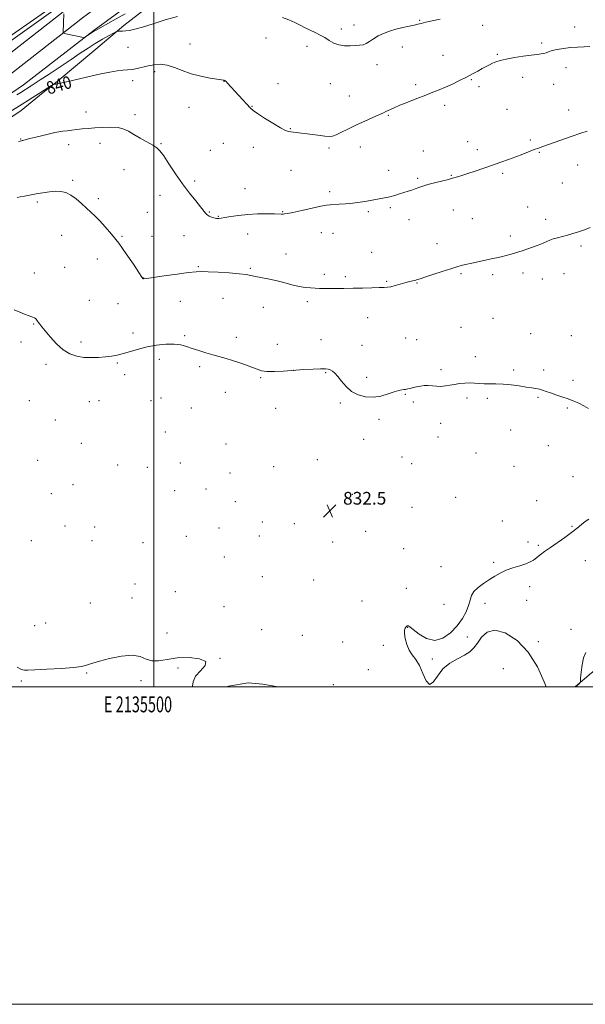
# Model space of a CAD drawing. Extents: x 2134800 to 2137700, y 314800 to 317700.
# Drawn here: x 2135415 to 2135772, y 314800 to 315420 of the extents above; entities that cross this region are included whole.
import ezdxf
from ezdxf.enums import TextEntityAlignment as Align

# ---------------------------------------------------------------- set-up
doc = ezdxf.new("R2010")
doc.units = 0
doc.header["$MEASUREMENT"] = 0
for name, color, linetype, lineweight in [('DTM HARD BREAKLINE', 7, 'Continuous', 0), ('DTM SPOT ELEVATION', 2, 'Continuous', 13), ('GRID LINE', 7, 'Continuous', 0), ('GRID TEXT', 7, 'Continuous', 0), ('INDEX CONTOUR', 41, 'Continuous', 13), ('INDEX CONTOUR LABEL', 244, 'Continuous', 0), ('INTERMEDIATE CONTOUR', 44, 'Continuous', 0), ('SPOT ELEVATION', 7, 'Continuous', 0)]:
    doc.layers.add(name, color=color, linetype=linetype, lineweight=lineweight)
doc.styles.add('Style-ITALICS', font='ITALICS.shx')
doc.styles.add('Style-WORKING', font='WORKING.shx')

# ---------------------------------------------------------------- blocks, each defined once
blk = doc.blocks.new('SPOT')
at = {"layer": 'SPOT ELEVATION'}
for p, q in [((-3.91, -3.91), (3.82, 3.81)), ((-1.65, 3.77), (1.72, -3.93))]:
    blk.add_line(p, q, dxfattribs=at)

msp = doc.modelspace()

# ---------------------------------------------------------------- linework, layer by layer
at = {"layer": 'DTM HARD BREAKLINE', "extrusion": (-0.261019, 0.346067, 0.90117), "elevation": -447712.499, "flags": 128}
msp.add_lwpolyline([(-1894870.017, 932711.06), (-1894853.175, 932709.376), (-1894827.948, 932710.059), (-1894814.911, 932710.903)], dxfattribs=at)
at = {"layer": 'DTM HARD BREAKLINE'}
for points in [[(2135000, 315070.455, 845.078), (2135006.4, 315075.99, 844.64), (2135046.08, 315106.5, 841.95), (2135083.18, 315138.35, 840.32), (2135121.95, 315170.38, 839.26), (2135156.52, 315198.12, 839.12), (2135196.68, 315232.52, 839.4), (2135242.62, 315268.62, 840.46), (2135284.45, 315301.86, 841.6), (2135318.41, 315328.99, 842.73), (2135361.2, 315362.19, 842.55), (2135405.26, 315396.04, 842.9), (2135449.61, 315430.64, 844.18), (2135491.75, 315461.42, 846.12), (2135533.09, 315493.87, 848.1), (2135575.96, 315527.43, 849.52), (2135617.06, 315560.66, 850.12), (2135661.33, 315596.25, 850.43), (2135705.06, 315633.71, 850.15), (2135742.99, 315664.27, 850.19), (2135768.74, 315686, 849.8), (2135798.61, 315708.84, 847.92)], [(2135000, 315058.558, 845.67), (2135012.09, 315069.01, 844.84), (2135051.76, 315099.51, 842.15), (2135088.98, 315131.47, 840.52), (2135127.63, 315163.4, 839.46), (2135162.27, 315191.19, 839.32), (2135202.39, 315225.56, 839.6), (2135248.2, 315261.56, 840.66), (2135290.06, 315294.82, 841.8), (2135323.98, 315321.92, 842.93), (2135367.26, 315355.5, 842.75), (2135411.57, 315387.65, 843.1), (2135455.94, 315422.26, 844.38), (2135498.09, 315453.05, 846.32), (2135539.57, 315485.61, 848.3), (2135582.5, 315519.21, 849.72), (2135623.65, 315552.49, 850.32), (2135668.04, 315588.17, 850.63), (2135711.77, 315625.63, 850.35), (2135749.67, 315656.17, 850.39), (2135775.32, 315677.81, 850)], [(2135000, 315046.664, 845.863), (2135017.78, 315062.03, 844.64), (2135057.44, 315092.52, 841.95), (2135094.78, 315124.59, 840.32), (2135133.31, 315156.42, 839.26), (2135168.02, 315184.26, 839.12), (2135208.1, 315218.6, 839.4), (2135253.78, 315254.5, 840.46), (2135295.67, 315287.78, 841.6), (2135329.55, 315314.85, 842.73), (2135372.61, 315348.26, 842.55), (2135417.88, 315379.26, 842.9), (2135462.27, 315413.88, 844.18), (2135504.43, 315444.68, 846.12), (2135546.05, 315477.35, 848.1), (2135589.04, 315510.99, 849.52), (2135630.24, 315544.32, 850.12), (2135674.75, 315580.09, 850.43), (2135718.48, 315617.55, 850.15), (2135756.35, 315648.07, 850.19), (2135781.9, 315669.62, 849.8)], [(2135482.62, 315460.34, 844.46), (2135448.05, 315434.54, 843.33), (2135402.39, 315401.75, 843.05), (2135350.49, 315361.43, 842.08), (2135334.41, 315348.5, 842), (2135314.67, 315334.05, 841.27), (2135280.02, 315305.43, 840.47), (2135265.59, 315293.67, 839.94), (2135247.03, 315278.38, 839.78), (2135220.33, 315260.46, 839.58), (2135205.52, 315249.52, 839.21), (2135186.12, 315233.04, 838.77), (2135163.45, 315215.02, 838.45), (2135146.08, 315198.49, 838.29), (2135127.87, 315181.17, 838.49), (2135110.94, 315166.24, 838.45), (2135095.25, 315152.49, 839.46), (2135053.95, 315116.36, 841.03), (2135044.5, 315109.73, 841.23)], [(2135401.12, 315352.99, 838.89), (2135416.32, 315363.11, 839.1), (2135430.34, 315374.47, 839.7), (2135438.99, 315381.53, 840.11), (2135463.34, 315401.93, 840.99), (2135481.08, 315416.84, 842.33), (2135510.73, 315439.93, 843.13)], [(2135578.233, 315000, 832.76), (2135568.51, 315001.68, 832.93), (2135559.34, 315002.61, 832.72), (2135546.91, 315000.45, 832.68), (2135545.491, 315000, 832.661)]]:
    msp.add_polyline3d(points, dxfattribs=at)
at = {"layer": 'DTM SPOT ELEVATION'}
for p in [(2135667.39, 315419.96, 842.09), (2135618, 315414.5, 842.35), (2135626.05, 315417.02, 842.44), (2135706.95, 315416.88, 841.24), (2135764.92, 315415.89, 840.59), (2135570.46, 315408.87, 841.4), (2135483.71, 315403.02, 841.11), (2135522.65, 315405.11, 840.74), (2135596.31, 315403.61, 841.6), (2135656.37, 315403.19, 841.51), (2135744.09, 315405.78, 840.28), (2135682.13, 315398.03, 840.92), (2135716.3, 315398.52, 840.14), (2135500.42, 315387.6, 839.63), (2135640.55, 315391.96, 841.57), (2135759.54, 315390.2, 839.4), (2135486.54, 315382.01, 839.49), (2135544.08, 315381.49, 839.97), (2135699.8, 315382.67, 839.88), (2135732.2, 315384.01, 839.45), (2135578.1, 315380.13, 840.72), (2135611, 315380.03, 841.27), (2135664.89, 315379.46, 840.38), (2135704.66, 315378.11, 839.62), (2135751.66, 315379.75, 839.22), (2135622.96, 315372.36, 841), (2135521.98, 315365.1, 839.23), (2135561.79, 315365.8, 840.05), (2135683.01, 315366.45, 839.52), (2135722.23, 315363.99, 838.9), (2135761.14, 315363.41, 838.61), (2135457.17, 315362.27, 838.66), (2135488.03, 315360.52, 838.42), (2135647.51, 315360.06, 839.85), (2135585.8, 315351.83, 840.08), (2135416.16, 315345.25, 838.07), (2135737.01, 315344.6, 838.23), (2135446.2, 315341.66, 837.42), (2135466, 315342.41, 837.36), (2135504.38, 315342.27, 838.12), (2135535.47, 315338.14, 838.75), (2135543.64, 315342.51, 839.01), (2135562.55, 315339.93, 839.52), (2135610.21, 315339.62, 839.73), (2135629.94, 315340.1, 839.24), (2135669.66, 315337.76, 838.7), (2135697.48, 315343.6, 838.62), (2135703.74, 315338.59, 838.4), (2135742.63, 315336.88, 837.9), (2135481.23, 315325.85, 837.18), (2135586.41, 315325.41, 839.09), (2135647.81, 315325.46, 838.52), (2135766.75, 315328.77, 837.33), (2135448.71, 315319.12, 836.24), (2135666.08, 315320.45, 838.19), (2135687.19, 315322.4, 838.08), (2135719.59, 315323.63, 837.78), (2135525.74, 315318.79, 838.44), (2135557.36, 315314.03, 838.85), (2135757.22, 315317.56, 837.11), (2135465.07, 315307.66, 836.34), (2135503.85, 315309.8, 837.18), (2135610.66, 315312.02, 838.32), (2135426.63, 315305.46, 835.7), (2135648.9, 315301.89, 837.79), (2135688.51, 315300.46, 837.29), (2135735.38, 315302.47, 836.81), (2135495.82, 315299.06, 836.76), (2135534.98, 315299.28, 838.11), (2135540.45, 315296.46, 838.08), (2135581.16, 315299.45, 838.08), (2135635.07, 315299.53, 837.79), (2135660.71, 315294.5, 837.46), (2135700.52, 315295.02, 836.92), (2135746.64, 315294.62, 836.47), (2135441.94, 315284.58, 835.17), (2135479.91, 315283.8, 836.14), (2135498.72, 315283.8, 836.62), (2135518.85, 315284.3, 837.28), (2135558.95, 315285.4, 837.31), (2135605.4, 315286.19, 837.31), (2135612.68, 315285.8, 837.3), (2135724.37, 315284.16, 836.39), (2135678.17, 315279.23, 836.61), (2135768.93, 315277.82, 835.69), (2135464.38, 315269.53, 835.32), (2135583.12, 315272.71, 836.72), (2135637.11, 315273.82, 836.87), (2135443.82, 315264.31, 834.84), (2135528.04, 315264.71, 836.15), (2135560.66, 315263.81, 836.2), (2135424.74, 315260.73, 834.51), (2135493.55, 315257.59, 836.03), (2135607.37, 315259.97, 836.31), (2135620.55, 315258.46, 836.28), (2135693.31, 315260.44, 835.83), (2135713.38, 315259.76, 835.67), (2135732.43, 315260.77, 835.54), (2135744.55, 315257.09, 835.29), (2135758.13, 315260.33, 835.16), (2135646.59, 315255.47, 836.13), (2135665.72, 315254.57, 835.93), (2135543.5, 315244.87, 835.12), (2135459.25, 315243.47, 834.98), (2135477.46, 315241.41, 835.15), (2135516.54, 315242.87, 834.98), (2135568.97, 315239.08, 835.23), (2135596.55, 315242.76, 835.7), (2135634.63, 315232.67, 835.31), (2135713.52, 315232.26, 834.82), (2135424.23, 315228.69, 833.92), (2135693.35, 315226.48, 834.82), (2135486.71, 315222.92, 834.35), (2135519.36, 315221.4, 834.15), (2135551.91, 315220.3, 834.35), (2135658.52, 315219.84, 834.94), (2135737.29, 315222.49, 834.52), (2135762.82, 315221.37, 834.53), (2135416.25, 315217.34, 833.76), (2135454.11, 315217.35, 834.34), (2135577.68, 315215.82, 834.6), (2135605.13, 315218.89, 834.74), (2135631.04, 315215.27, 834.78), (2135665.52, 315218.77, 834.89), (2135702.49, 315208.01, 834.31), (2135431.92, 315203.24, 833.67), (2135476.98, 315204.02, 833.86), (2135503.3, 315206.42, 833.65), (2135528.78, 315201.81, 833.78), (2135481.54, 315196.72, 833.61), (2135587.73, 315199.5, 834), (2135608.08, 315198.04, 833.89), (2135634.02, 315195.01, 834.3), (2135680.69, 315199.88, 834.2), (2135726.62, 315199.66, 834.14), (2135745.42, 315199.72, 834.18), (2135567.24, 315194.82, 833.89), (2135763.95, 315193.06, 834.19), (2135544.92, 315185.58, 833.5), (2135658.32, 315184.31, 833.91), (2135421.53, 315180.4, 833.03), (2135459.35, 315179.71, 833.11), (2135465.47, 315180.4, 833.16), (2135498.08, 315180.25, 833.22), (2135504.44, 315181.94, 833.27), (2135617.45, 315178.93, 833.83), (2135663.36, 315179.58, 833.77), (2135697.04, 315182.07, 833.81), (2135709.98, 315181.83, 833.84), (2135741.79, 315182.4, 833.92), (2135523.55, 315175.8, 833.3), (2135576.62, 315175.53, 833.5), (2135760.3, 315175.76, 833.91), (2135437.84, 315168.27, 832.85), (2135641.75, 315168.55, 833.74), (2135680.65, 315165.97, 833.59), (2135507.16, 315160.54, 832.91), (2135724.58, 315161.86, 833.71), (2135454.18, 315153.52, 832.7), (2135545.44, 315152.99, 832.7), (2135632.07, 315156.02, 833.49), (2135678.86, 315157.43, 833.49), (2135748.28, 315152.01, 833.7), (2135702.73, 315147.4, 833.53), (2135426.8, 315142.81, 832.5), (2135477.17, 315139.87, 832.6), (2135516.57, 315141.15, 832.57), (2135602.97, 315143.25, 832.81), (2135656.13, 315144.85, 833.18), (2135662.27, 315140.69, 833.28), (2135495.76, 315138.25, 832.56), (2135547.92, 315134.87, 832.74), (2135575.35, 315138.71, 832.9), (2135726.72, 315139.03, 833.58), (2135449.04, 315127.52, 832.41), (2135764, 315132.45, 833.69), (2135435.3, 315121.81, 832.3), (2135513.06, 315123.69, 832.44), (2135532.68, 315124.71, 832.59), (2135624.89, 315121.33, 832.79), (2135551.33, 315116.73, 832.57), (2135689.91, 315119.37, 833.39), (2135741.01, 315117.35, 833.28), (2135662.59, 315113.05, 833.15), (2135568.24, 315103.84, 832.48), (2135588.42, 315102.8, 832.39), (2135719.45, 315104.59, 833.25), (2135443.88, 315101.34, 832.15), (2135462.63, 315100.81, 832.3), (2135540.88, 315100.02, 832.58), (2135633.24, 315097.99, 833.09), (2135763.35, 315101.17, 833.91), (2135422.68, 315092.15, 832.16), (2135460.91, 315092.11, 832.2), (2135493.2, 315090.88, 832.48), (2135520.45, 315094.82, 832.57), (2135566.47, 315095.15, 832.48), (2135612.45, 315091.23, 833.03), (2135735.53, 315091.24, 833.72), (2135657.17, 315087.08, 833.38), (2135742.01, 315089.12, 833.86), (2135544.22, 315081.82, 832.35), (2135713.94, 315078.46, 833.87), (2135771.63, 315079.62, 834.52), (2135680.8, 315075.8, 833.6), (2135487.97, 315064.74, 832.56), (2135568.23, 315069.54, 832.54), (2135600.56, 315067.34, 833.09), (2135513.41, 315059.97, 832.3), (2135658.87, 315062.19, 833.61), (2135736.54, 315063.16, 834.3), (2135459.89, 315052.93, 832.58), (2135486.21, 315055.99, 832.53), (2135631.12, 315054.18, 833.51), (2135708.49, 315052.59, 834.19), (2135734.7, 315054.48, 834.4), (2135544.15, 315050.51, 832.57), (2135682.67, 315052.1, 833.66), (2135431.83, 315040.29, 832.67), (2135424.95, 315038.52, 832.64), (2135508.15, 315033.93, 832.59), (2135567.73, 315036.02, 833.17), (2135659.83, 315037.43, 834.02), (2135762.54, 315036.21, 834.31), (2135593.38, 315032.49, 833.78), (2135618.77, 315028.24, 833.79), (2135697.25, 315031.4, 834.17), (2135742.08, 315028.56, 834.11), (2135644.49, 315026.21, 833.91), (2135541.57, 315018.03, 832.02), (2135675.39, 315017.55, 834.09), (2135515.15, 315011.82, 831.69), (2135635.05, 315010.79, 833.64), (2135719.95, 315011.57, 833.53), (2135416.39, 315003.78, 831.85), (2135457.72, 315008.81, 831.92), (2135491.93, 315003.91, 831.7), (2135613.05, 315001.3, 833.44)]:
    msp.add_point(p, dxfattribs=at)
at = {"layer": 'GRID LINE', "flags": 128}
for points in [[(2134800, 314800), (2137700, 314800), (2137700, 317700), (2134800, 317700), (2134800, 314800)], [(2135000, 315000), (2137500, 315000), (2137500, 317500), (2135000, 317500), (2135000, 315000)], [(2135500, 315000), (2135500, 317500)]]:
    msp.add_lwpolyline(points, dxfattribs=at)
at = {"layer": 'INDEX CONTOUR', "elevation": 840, "flags": 128}
msp.add_lwpolyline([(2135409.296, 315362.394), (2135416.948, 315367.153), (2135420.896, 315369.641), (2135435.42, 315378.85), (2135436.322, 315379.406), (2135436.807, 315379.628), (2135437.286, 315379.708), (2135438.188, 315379.83), (2135439.98, 315380.154), (2135443.144, 315380.832), (2135447.959, 315381.957), (2135453.919, 315383.373), (2135460.316, 315384.861), (2135466.509, 315386.224), (2135472.119, 315387.349), (2135476.829, 315388.139), (2135480.466, 315388.558), (2135483.427, 315388.801), (2135486.248, 315389.122), (2135489.364, 315389.71), (2135496.408, 315391.313), (2135500.172, 315392.012), (2135504.117, 315392.281), (2135508.315, 315391.784), (2135512.844, 315390.332), (2135517.827, 315388.325), (2135523.394, 315386.309), (2135529.49, 315384.729), (2135535.32, 315383.613), (2135542.545, 315382.485), (2135543.687, 315382.295), (2135544.06, 315382.216), (2135544.276, 315382.159), (2135544.475, 315382.088), (2135544.683, 315381.983), (2135544.945, 315381.799), (2135545.394, 315381.385), (2135546.186, 315380.569), (2135560.897, 315364.641), (2135562.461, 315363.271), (2135565.14, 315361.375), (2135569.599, 315358.441), (2135574.876, 315355.098), (2135579.605, 315352.262), (2135582.765, 315350.615), (2135584.726, 315349.908), (2135586.209, 315349.658), (2135603.299, 315347.582), (2135607.616, 315347.073), (2135610.467, 315346.819), (2135612.527, 315347.01), (2135614.826, 315347.842), (2135618.174, 315349.439), (2135622.495, 315351.603), (2135627.489, 315354.061), (2135632.794, 315356.544), (2135637.803, 315358.802), (2135644.461, 315361.749), (2135646.091, 315362.485), (2135648.982, 315363.854), (2135651.343, 315364.926), (2135654.919, 315366.459), (2135659.924, 315368.512), (2135665.64, 315370.798), (2135671.121, 315372.946), (2135675.673, 315374.695), (2135679.631, 315376.238), (2135683.582, 315377.877), (2135687.952, 315379.832), (2135692.508, 315381.996), (2135696.861, 315384.171), (2135700.689, 315386.194), (2135703.971, 315388.004), (2135706.765, 315389.568), (2135709.143, 315390.872), (2135711.255, 315391.972), (2135713.268, 315392.944), (2135715.404, 315393.853), (2135718.111, 315394.738), (2135721.892, 315395.627), (2135726.988, 315396.53), (2135732.597, 315397.366), (2135737.655, 315398.037), (2135741.345, 315398.483), (2135743.843, 315398.805), (2135745.574, 315399.146), (2135746.973, 315399.618), (2135748.525, 315400.212), (2135750.728, 315400.891), (2135753.935, 315401.606), (2135757.924, 315402.27), (2135762.331, 315402.787), (2135766.794, 315403.098), (2135770.974, 315403.291), (2135774.534, 315403.495)], dxfattribs=at)
at = {"layer": 'INTERMEDIATE CONTOUR', "flags": 128}
for points, elevation in [([(2135403.959, 315406.257), (2135440.092, 315431.432)], 844), ([(2135413.581, 315372.955), (2135416.195, 315374.627), (2135422.593, 315378.676), (2135424.661, 315380.012), (2135428.324, 315382.406), (2135434.063, 315386.182), (2135440.977, 315390.756), (2135447.816, 315395.319), (2135453.616, 315399.23), (2135458.553, 315402.53), (2135463.086, 315405.429), (2135467.512, 315408.068), (2135471.467, 315410.305), (2135474.426, 315411.926), (2135476.066, 315412.8), (2135476.877, 315413.118), (2135477.558, 315413.157), (2135478.673, 315413.151), (2135480.269, 315413.191), (2135482.264, 315413.33), (2135484.686, 315413.652), (2135488.012, 315414.362), (2135492.831, 315415.698), (2135499.463, 315417.773), (2135507.143, 315420.209), (2135514.837, 315422.505)], 842), ([(2135443.299, 315424.067), (2135442.794, 315412.576), (2135442.844, 315412.145), (2135443.314, 315411.885), (2135444.61, 315411.572), (2135455.66, 315409.094), (2135455.951, 315409.057), (2135456.271, 315409.184), (2135456.896, 315409.585), (2135461.975, 315412.947), (2135462.444, 315413.24), (2135463.111, 315413.623), (2135474.389, 315419.821), (2135481.956, 315424.079)], 844), ([(2135581.018, 315421.729), (2135584.991, 315420.288), (2135588.733, 315418.597), (2135592.146, 315416.909), (2135595.327, 315415.283), (2135598.42, 315413.727), (2135601.532, 315412.234), (2135604.617, 315410.725), (2135607.597, 315409.101), (2135610.44, 315407.339), (2135613.328, 315405.7), (2135616.486, 315404.52), (2135620.039, 315404.028), (2135623.666, 315404.024), (2135626.932, 315404.203), (2135629.534, 315404.357), (2135631.671, 315404.657), (2135633.674, 315405.374), (2135635.836, 315406.682), (2135638.298, 315408.37), (2135641.172, 315410.136), (2135644.528, 315411.73), (2135648.301, 315413.124), (2135652.391, 315414.348), (2135656.634, 315415.42), (2135660.623, 315416.325), (2135663.885, 315417.045), (2135666.194, 315417.588), (2135668.288, 315418.106), (2135671.152, 315418.777), (2135680.207, 315420.772)], 842), ([(2135414.782, 315343.728), (2135415.713, 315343.953), (2135416.555, 315344.097), (2135417.005, 315344.187), (2135417.519, 315344.312), (2135419.452, 315344.839), (2135421.812, 315345.462), (2135425.544, 315346.421), (2135429.973, 315347.526), (2135434.183, 315348.522), (2135437.492, 315349.22), (2135440.151, 315349.69), (2135442.646, 315350.065), (2135445.37, 315350.453), (2135448.351, 315350.851), (2135451.524, 315351.232), (2135454.874, 315351.577), (2135458.581, 315351.902), (2135462.874, 315352.232), (2135467.828, 315352.551), (2135472.909, 315352.678), (2135477.43, 315352.39), (2135480.946, 315351.514), (2135483.974, 315350.065), (2135487.272, 315348.104), (2135491.338, 315345.75), (2135499.29, 315341.266), (2135501.822, 315339.688), (2135503.809, 315337.84), (2135506.128, 315334.721), (2135509.441, 315329.67), (2135513.54, 315323.379), (2135517.999, 315316.875), (2135522.396, 315311.045), (2135526.318, 315306.198), (2135529.354, 315302.507), (2135532.448, 315298.503), (2135533.493, 315297.492), (2135534.827, 315296.681), (2135536.31, 315296.031), (2135537.656, 315295.57), (2135538.656, 315295.309), (2135539.403, 315295.203), (2135540.067, 315295.188), (2135540.87, 315295.23), (2135542.228, 315295.393), (2135544.61, 315295.769), (2135548.353, 315296.4), (2135553.267, 315297.117), (2135559.029, 315297.702), (2135565.231, 315297.994), (2135571.112, 315298.056), (2135575.82, 315298.011), (2135580.354, 315297.931), (2135581.272, 315297.929), (2135582.217, 315297.992), (2135584.009, 315298.284), (2135587.497, 315299), (2135593.106, 315300.233), (2135599.56, 315301.663), (2135605.158, 315302.869), (2135608.696, 315303.54), (2135610.969, 315303.808), (2135616.573, 315304.07), (2135620.732, 315304.345), (2135625.27, 315304.783), (2135629.784, 315305.401), (2135634.112, 315306.123), (2135641.843, 315307.517), (2135645.255, 315308.168), (2135648.5, 315308.884), (2135651.656, 315309.716), (2135654.678, 315310.61), (2135660.043, 315312.28), (2135662.381, 315313.026), (2135664.577, 315313.775), (2135666.76, 315314.573), (2135669.279, 315315.458), (2135672.544, 315316.466), (2135676.733, 315317.594), (2135681.107, 315318.691), (2135684.703, 315319.576), (2135686.852, 315320.123), (2135688.093, 315320.471), (2135691.09, 315321.368), (2135693.814, 315322.198), (2135697.566, 315323.394), (2135702.365, 315324.988), (2135707.788, 315326.83), (2135713.3, 315328.727), (2135718.474, 315330.526), (2135723.303, 315332.246), (2135727.886, 315333.948), (2135732.262, 315335.656), (2135739.509, 315338.563), (2135742.088, 315339.542), (2135744.903, 315340.537), (2135749.137, 315342.002), (2135762.646, 315346.7), (2135768.865, 315348.838), (2135772.811, 315350.145)], 838), ([(2135413.887, 315308.428), (2135415.752, 315308.746), (2135418.419, 315309.221), (2135425.738, 315310.58), (2135429.931, 315311.346), (2135434.12, 315311.992), (2135438.014, 315312.344), (2135441.418, 315312.226), (2135444.535, 315311.474), (2135447.668, 315309.915), (2135451.023, 315307.494), (2135454.417, 315304.59), (2135457.571, 315301.689), (2135460.319, 315299.123), (2135462.94, 315296.604), (2135465.828, 315293.686), (2135469.293, 315289.98), (2135473.32, 315285.315), (2135477.813, 315279.574), (2135482.576, 315272.875), (2135487.018, 315266.278), (2135490.449, 315261.081), (2135492.389, 315258.215), (2135493.209, 315257.156), (2135493.487, 315257.015), (2135495.509, 315257.329), (2135499.47, 315257.926), (2135506.376, 315258.944), (2135514.56, 315260.119), (2135521.793, 315261.105), (2135526.538, 315261.633), (2135530.032, 315261.75), (2135534.202, 315261.583), (2135540.376, 315261.244), (2135547.462, 315260.796), (2135553.766, 315260.29), (2135558.067, 315259.765), (2135561.051, 315259.208), (2135563.876, 315258.601), (2135571.821, 315257.075), (2135576.684, 315256.019), (2135581.797, 315254.727), (2135586.828, 315253.407), (2135591.426, 315252.326), (2135595.329, 315251.678), (2135598.63, 315251.367), (2135601.508, 315251.224), (2135604.181, 315251.113), (2135607.009, 315251.019), (2135610.39, 315250.96), (2135614.631, 315250.954), (2135619.669, 315251.008), (2135625.353, 315251.133), (2135631.422, 315251.323), (2135637.194, 315251.525), (2135641.88, 315251.669), (2135644.976, 315251.73), (2135647.114, 315251.84), (2135649.215, 315252.175), (2135651.955, 315252.844), (2135655.039, 315253.697), (2135657.93, 315254.52), (2135660.205, 315255.145), (2135661.896, 315255.581), (2135664.821, 315256.277), (2135665.425, 315256.45), (2135667.557, 315257.205), (2135670.585, 315258.228), (2135675.619, 315259.878), (2135681.556, 315261.798), (2135686.913, 315263.514), (2135690.636, 315264.677), (2135693.394, 315265.458), (2135696.289, 315266.157), (2135700.123, 315266.999), (2135708.799, 315268.842), (2135712.452, 315269.63), (2135715.623, 315270.34), (2135718.62, 315271.045), (2135721.705, 315271.812), (2135724.945, 315272.683), (2135728.357, 315273.695), (2135731.92, 315274.857), (2135735.424, 315276.066), (2135741.316, 315278.139), (2135743.591, 315278.964), (2135745.575, 315279.753), (2135749.317, 315281.415), (2135751.488, 315282.24), (2135754.091, 315283.028), (2135760.347, 315284.685), (2135763.809, 315285.664), (2135767.406, 315286.782), (2135771.089, 315288.055), (2135774.78, 315289.467)], 836), ([(2135412.041, 315237.577), (2135415.481, 315236.152), (2135418.512, 315234.883), (2135420.854, 315234.004), (2135423.801, 315233.017), (2135424.691, 315232.609), (2135425.336, 315232.166), (2135425.818, 315231.665), (2135426.225, 315231.082), (2135426.66, 315230.398), (2135427.224, 315229.59), (2135428.054, 315228.569), (2135429.406, 315226.969), (2135431.568, 315224.353), (2135434.717, 315220.519), (2135438.59, 315216.203), (2135442.813, 315212.372), (2135447.088, 315209.781), (2135451.422, 315208.315), (2135455.899, 315207.647), (2135460.544, 315207.477), (2135465.143, 315207.64), (2135469.426, 315208.001), (2135473.234, 315208.462), (2135476.864, 315209.104), (2135480.726, 315210.043), (2135490.171, 315212.794), (2135495.72, 315214.168), (2135501.662, 315215.231), (2135507.518, 315215.861), (2135512.725, 315215.959), (2135516.919, 315215.469), (2135520.524, 315214.52), (2135524.161, 315213.281), (2135528.293, 315211.911), (2135532.743, 315210.521), (2135537.173, 315209.208), (2135545.396, 315206.888), (2135549.568, 315205.646), (2135553.981, 315204.214), (2135558.289, 315202.708), (2135562.031, 315201.287), (2135564.962, 315200.104), (2135567.71, 315199.245), (2135571.122, 315198.785), (2135575.826, 315198.759), (2135581.577, 315199.042), (2135594.337, 315199.892), (2135600.223, 315200.235), (2135604.907, 315200.437), (2135607.95, 315200.445), (2135609.786, 315200.231), (2135611.068, 315199.773), (2135612.363, 315199.013), (2135613.883, 315197.722), (2135615.753, 315195.637), (2135618.091, 315192.649), (2135620.98, 315189.271), (2135624.496, 315186.173), (2135628.659, 315183.926), (2135633.286, 315182.678), (2135638.133, 315182.478), (2135642.948, 315183.27), (2135647.42, 315184.596), (2135651.225, 315185.894), (2135654.116, 315186.725), (2135656.161, 315187.142), (2135657.507, 315187.319), (2135658.341, 315187.416), (2135659.014, 315187.53), (2135659.921, 315187.743), (2135661.36, 315188.108), (2135663.257, 315188.578), (2135665.443, 315189.08), (2135667.776, 315189.538), (2135670.214, 315189.857), (2135672.743, 315189.943), (2135675.348, 315189.755), (2135678.016, 315189.483), (2135680.735, 315189.372), (2135683.504, 315189.599), (2135686.358, 315190.068), (2135689.348, 315190.613), (2135692.49, 315191.086), (2135695.691, 315191.412), (2135698.825, 315191.533), (2135701.818, 315191.426), (2135704.8, 315191.211), (2135707.948, 315191.039), (2135711.429, 315191.009), (2135715.362, 315190.99), (2135719.855, 315190.796), (2135724.89, 315190.301), (2135729.972, 315189.629), (2135734.476, 315188.962), (2135737.945, 315188.438), (2135740.571, 315187.995), (2135742.71, 315187.525), (2135744.712, 315186.932), (2135746.911, 315186.172), (2135749.634, 315185.214), (2135753.081, 315184.047), (2135756.951, 315182.749), (2135760.807, 315181.417), (2135764.317, 315180.111), (2135767.545, 315178.742), (2135770.65, 315177.18), (2135773.747, 315175.369)], 834), ([(2135773.809, 315105.628), (2135771.544, 315104.152), (2135769.211, 315102.32), (2135766.481, 315100.041), (2135763.041, 315097.314), (2135758.743, 315094.19), (2135749.669, 315087.878), (2135746.05, 315085.271), (2135743.18, 315083.122), (2135740.898, 315081.371), (2135738.971, 315079.949), (2135736.915, 315078.728), (2135734.185, 315077.572), (2135730.431, 315076.355), (2135726.092, 315075.013), (2135721.806, 315073.495), (2135718.044, 315071.76), (2135714.626, 315069.8), (2135711.208, 315067.617), (2135707.593, 315065.224), (2135704.188, 315062.692), (2135701.542, 315060.104), (2135700.003, 315057.486), (2135699.099, 315054.647), (2135698.15, 315051.337), (2135696.578, 315047.394), (2135694.205, 315042.994), (2135690.95, 315038.399), (2135686.803, 315033.99), (2135682.002, 315030.624), (2135676.857, 315029.278), (2135671.715, 315030.521), (2135667.084, 315033.278), (2135661.377, 315037.725), (2135660.323, 315038.38), (2135659.823, 315038.481), (2135659.432, 315038.394), (2135659.036, 315038.159), (2135658.607, 315037.729), (2135658.149, 315037.015), (2135657.817, 315035.742), (2135657.801, 315033.588), (2135658.26, 315030.401), (2135659.222, 315026.703), (2135660.687, 315023.185), (2135662.615, 315020.276), (2135664.831, 315017.364), (2135667.127, 315013.578), (2135669.338, 315008.535), (2135671.478, 315003.808), (2135673.605, 315001.46), (2135675.832, 315002.889), (2135678.488, 315006.841), (2135681.958, 315011.399), (2135686.422, 315015.032), (2135691.252, 315017.762), (2135695.616, 315019.999), (2135698.909, 315022.143), (2135701.44, 315024.552), (2135703.745, 315027.573), (2135706.363, 315031.256), (2135709.838, 315034.466), (2135714.72, 315035.766), (2135721.274, 315034.023), (2135728.643, 315029.304), (2135735.687, 315021.978), (2135741.461, 315012.69), (2135745.791, 315003.201), (2135747.006, 315000)], 834), ([(2135765.755, 315000), (2135766.809, 315001.003), (2135767.744, 315001.897), (2135768.274, 315002.502), (2135768.527, 315003.449), (2135768.721, 315005.549), (2135769.054, 315009.297), (2135769.646, 315013.917), (2135770.598, 315018.316), (2135771.962, 315021.679)], 834), ([(2135413.899, 315012.438), (2135416.147, 315011.258), (2135417.427, 315010.736), (2135418.454, 315010.52), (2135420.499, 315010.525), (2135424.972, 315010.731), (2135432.633, 315011.11), (2135441.641, 315011.622), (2135449.505, 315012.215), (2135454.354, 315012.838), (2135456.795, 315013.438), (2135458.058, 315013.966), (2135459.318, 315014.424), (2135461.533, 315015.051), (2135465.612, 315016.148), (2135472.028, 315017.815), (2135479.517, 315019.386), (2135486.384, 315019.994), (2135491.392, 315019.108), (2135495.142, 315017.526), (2135498.699, 315016.381), (2135502.97, 315016.484), (2135508.26, 315017.366), (2135514.72, 315018.238), (2135522.13, 315018.429), (2135528.781, 315017.739), (2135532.596, 315016.088), (2135532.237, 315013.471), (2135529.328, 315010.199), (2135526.238, 315006.66), (2135524.741, 315003.265), (2135524.254, 315000.505), (2135524.05, 315000)], 832)]:
    msp.add_lwpolyline(points, dxfattribs=dict(at, elevation=elevation))

# ---------------------------------------------------------------- block references
at = {"layer": 'SPOT ELEVATION'}
msp.add_blockref('SPOT', (2135610.7, 315110.85, 832.5), dxfattribs=at)

# ---------------------------------------------------------------- texts
at = {"layer": 'GRID TEXT', "style": 'Style-WORKING', "width": 0.67}
msp.add_text('E 2135500', height=10, dxfattribs=at).set_placement((2135489.95, 314994), align=Align.TOP_CENTER)
at = {"layer": 'INDEX CONTOUR LABEL', "style": 'Style-ITALICS', "width": 0.875}
msp.add_text('840', height=8, rotation=16.200001, dxfattribs=at).set_placement((2135432.538, 315377.033, 840), align=Align.MIDDLE_LEFT)
at = {"layer": 'SPOT ELEVATION', "style": 'Style-ITALICS'}
msp.add_text('832.5', height=8, dxfattribs=at).set_placement((2135619.08, 315114.85, 832.5))

doc.saveas('drawing.dxf')
